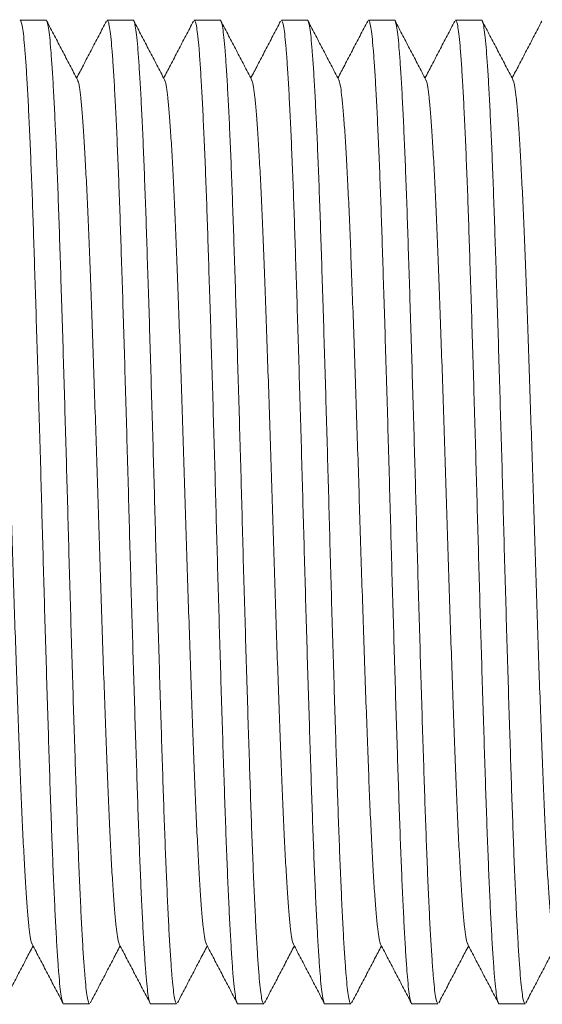
# Model space of a CAD drawing. Units: millimetres. Extents: x -203 to 389, y -92 to 315.
# Drawn here: x 158 to 169, y 270 to 291 of the extents above; entities that cross this region are included whole.
import ezdxf

# ---------------------------------------------------------------- set-up
doc = ezdxf.new("R2010")
doc.units = ezdxf.units.MM

msp = doc.modelspace()

# ---------------------------------------------------------------- linework, layer by layer
at = {"color": 7, "linetype": 'Continuous', "lineweight": 0}
for p, q in [((158.448, 290.954), (157.908, 290.954)), ((160.262, 290.954), (159.722, 290.954)), ((162.076, 290.954), (161.536, 290.954)), ((163.89, 290.954), (163.35, 290.954)), ((165.704, 290.954), (165.164, 290.954)), ((167.518, 290.954), (166.978, 290.954)), ((158.815, 270.454), (159.355, 270.454)), ((160.629, 270.454), (161.169, 270.454)), ((162.443, 270.454), (162.983, 270.454)), ((164.257, 270.454), (164.797, 270.454)), ((166.071, 270.454), (166.611, 270.454)), ((167.885, 270.454), (168.425, 270.454))]:
    msp.add_line(p, q, dxfattribs=at)
for points, knots in [([(158.815, 270.455), (158.815, 270.455), (158.806, 270.441), (158.789, 270.488), (158.763, 270.602), (158.738, 270.803), (158.713, 271.075), (158.689, 271.42), (158.663, 271.836), (158.638, 272.317), (158.612, 272.863), (158.587, 273.47), (158.562, 274.131), (158.537, 274.843), (158.512, 275.601), (158.487, 276.403), (158.461, 277.238), (158.436, 278.095), (158.41, 278.966), (158.385, 279.843), (158.361, 280.728), (158.337, 281.618), (158.311, 282.511), (158.285, 283.396), (158.259, 284.261), (158.233, 285.092), (158.208, 285.881), (158.184, 286.621), (158.16, 287.318), (158.135, 287.972), (158.109, 288.58), (158.083, 289.131), (158.057, 289.616), (158.032, 290.029), (158.007, 290.365), (157.983, 290.628), (157.958, 290.815), (157.933, 290.933), (157.916, 290.946), (157.908, 290.953)], [0, 0, 0, 0, 0.000576, 0.028791, 0.056894, 0.084779, 0.112413, 0.140258, 0.167835, 0.195535, 0.223254, 0.250887, 0.278828, 0.306486, 0.334268, 0.362306, 0.390493, 0.418217, 0.445874, 0.47336, 0.500576, 0.52829, 0.556282, 0.584446, 0.612674, 0.640854, 0.668379, 0.695652, 0.722821, 0.750266, 0.778402, 0.806626, 0.834826, 0.862891, 0.890716, 0.917859, 0.945259, 0.972865, 1, 1, 1, 1]), ([(158.448, 290.953), (158.448, 290.954), (158.457, 290.967), (158.474, 290.92), (158.5, 290.806), (158.525, 290.605), (158.549, 290.333), (158.574, 289.988), (158.6, 289.572), (158.625, 289.091), (158.651, 288.545), (158.676, 287.939), (158.701, 287.277), (158.726, 286.565), (158.75, 285.807), (158.776, 285.005), (158.802, 284.17), (158.827, 283.313), (158.853, 282.443), (158.878, 281.565), (158.902, 280.68), (158.926, 279.79), (158.952, 278.897), (158.978, 278.012), (159.004, 277.147), (159.029, 276.316), (159.055, 275.527), (159.079, 274.787), (159.103, 274.09), (159.128, 273.436), (159.153, 272.828), (159.18, 272.277), (159.205, 271.792), (159.231, 271.379), (159.256, 271.043), (159.28, 270.78), (159.305, 270.593), (159.33, 270.476), (159.346, 270.462), (159.355, 270.455)], [0, 0, 0, 0, 0.000576, 0.028791, 0.056894, 0.084779, 0.112413, 0.140258, 0.167835, 0.195535, 0.223254, 0.250887, 0.278828, 0.306486, 0.334268, 0.362306, 0.390493, 0.418217, 0.445874, 0.47336, 0.500576, 0.52829, 0.556282, 0.584446, 0.612674, 0.640854, 0.668379, 0.695652, 0.722821, 0.750266, 0.778402, 0.806626, 0.834826, 0.862891, 0.890716, 0.917859, 0.945259, 0.972865, 1, 1, 1, 1]), ([(159.103, 289.713), (159.05, 289.815), (158.944, 290.019), (158.784, 290.325), (158.624, 290.632), (158.517, 290.836), (158.464, 290.938)], [0, 0, 0, 0, 0.249948, 0.499933, 0.74995, 1, 1, 1, 1]), ([(159.706, 290.938), (159.653, 290.836), (159.546, 290.632), (159.386, 290.325), (159.233, 290.031), (159.132, 289.838), (159.085, 289.748)], [0, 0, 0, 0, 0.257463, 0.514891, 0.772286, 1, 1, 1, 1]), ([(160.629, 270.455), (160.629, 270.455), (160.62, 270.441), (160.603, 270.488), (160.577, 270.602), (160.552, 270.803), (160.528, 271.075), (160.503, 271.42), (160.477, 271.836), (160.452, 272.317), (160.426, 272.863), (160.401, 273.47), (160.376, 274.131), (160.351, 274.843), (160.327, 275.601), (160.301, 276.403), (160.275, 277.238), (160.25, 278.095), (160.224, 278.966), (160.199, 279.843), (160.175, 280.728), (160.15, 281.618), (160.125, 282.511), (160.099, 283.396), (160.073, 284.261), (160.048, 285.092), (160.022, 285.881), (159.998, 286.621), (159.974, 287.318), (159.949, 287.972), (159.923, 288.58), (159.897, 289.131), (159.871, 289.616), (159.846, 290.029), (159.821, 290.365), (159.797, 290.628), (159.772, 290.815), (159.747, 290.933), (159.73, 290.946), (159.722, 290.953)], [0, 0, 0, 0, 0.000576, 0.028791, 0.056894, 0.084779, 0.112413, 0.140258, 0.167835, 0.195535, 0.223254, 0.250887, 0.278828, 0.306486, 0.334268, 0.362306, 0.390493, 0.418217, 0.445874, 0.47336, 0.500576, 0.52829, 0.556282, 0.584446, 0.612674, 0.640854, 0.668379, 0.695652, 0.722821, 0.750266, 0.778402, 0.806626, 0.834826, 0.862891, 0.890716, 0.917859, 0.945259, 0.972865, 1, 1, 1, 1]), ([(160.262, 290.953), (160.262, 290.954), (160.271, 290.967), (160.288, 290.92), (160.314, 290.806), (160.339, 290.605), (160.363, 290.333), (160.388, 289.988), (160.414, 289.572), (160.439, 289.091), (160.465, 288.545), (160.49, 287.939), (160.515, 287.277), (160.54, 286.565), (160.564, 285.807), (160.59, 285.005), (160.616, 284.17), (160.641, 283.313), (160.667, 282.443), (160.692, 281.565), (160.716, 280.68), (160.74, 279.79), (160.766, 278.897), (160.792, 278.012), (160.818, 277.147), (160.843, 276.316), (160.869, 275.527), (160.893, 274.787), (160.917, 274.09), (160.942, 273.436), (160.968, 272.828), (160.993, 272.277), (161.019, 271.792), (161.045, 271.379), (161.07, 271.043), (161.094, 270.78), (161.119, 270.593), (161.144, 270.476), (161.16, 270.462), (161.169, 270.455)], [0, 0, 0, 0, 0.000576, 0.028791, 0.056894, 0.084779, 0.112413, 0.140258, 0.167835, 0.195535, 0.223254, 0.250887, 0.278828, 0.306486, 0.334268, 0.362306, 0.390493, 0.418217, 0.445874, 0.47336, 0.500576, 0.52829, 0.556282, 0.584446, 0.612674, 0.640854, 0.668379, 0.695652, 0.722821, 0.750266, 0.778402, 0.806626, 0.834826, 0.862891, 0.890716, 0.917859, 0.945259, 0.972865, 1, 1, 1, 1]), ([(160.917, 289.713), (160.864, 289.815), (160.758, 290.019), (160.598, 290.325), (160.438, 290.632), (160.331, 290.836), (160.278, 290.938)], [0, 0, 0, 0, 0.2499534, 0.4999378, 0.7499548, 1, 1, 1, 1]), ([(161.52, 290.938), (161.467, 290.836), (161.36, 290.632), (161.2, 290.325), (161.047, 290.031), (160.946, 289.838), (160.899, 289.748)], [0, 0, 0, 0, 0.257463, 0.514891, 0.772281, 1, 1, 1, 1]), ([(162.443, 270.455), (162.443, 270.455), (162.434, 270.441), (162.417, 270.488), (162.391, 270.602), (162.366, 270.803), (162.341, 271.075), (162.317, 271.42), (162.291, 271.836), (162.266, 272.317), (162.24, 272.863), (162.215, 273.47), (162.19, 274.131), (162.165, 274.843), (162.14, 275.601), (162.115, 276.403), (162.089, 277.238), (162.064, 278.095), (162.038, 278.966), (162.013, 279.843), (161.989, 280.728), (161.965, 281.618), (161.939, 282.511), (161.913, 283.396), (161.887, 284.261), (161.861, 285.092), (161.836, 285.881), (161.812, 286.621), (161.788, 287.318), (161.763, 287.972), (161.737, 288.58), (161.711, 289.131), (161.685, 289.616), (161.66, 290.029), (161.635, 290.365), (161.611, 290.628), (161.586, 290.815), (161.561, 290.933), (161.544, 290.946), (161.536, 290.953)], [0, 0, 0, 0, 0.000576, 0.028791, 0.056894, 0.084779, 0.112413, 0.140258, 0.167835, 0.195535, 0.223254, 0.250887, 0.278828, 0.306486, 0.334268, 0.362306, 0.390493, 0.418217, 0.445874, 0.47336, 0.500576, 0.52829, 0.556282, 0.584446, 0.612674, 0.640854, 0.668379, 0.695652, 0.722821, 0.750266, 0.778402, 0.806626, 0.834826, 0.862891, 0.890716, 0.917859, 0.945259, 0.972865, 1, 1, 1, 1]), ([(162.076, 290.953), (162.076, 290.954), (162.085, 290.967), (162.102, 290.92), (162.128, 290.806), (162.153, 290.605), (162.177, 290.333), (162.202, 289.988), (162.228, 289.572), (162.253, 289.091), (162.279, 288.545), (162.304, 287.939), (162.329, 287.277), (162.354, 286.565), (162.378, 285.807), (162.404, 285.005), (162.43, 284.17), (162.455, 283.313), (162.481, 282.443), (162.506, 281.565), (162.53, 280.68), (162.554, 279.79), (162.58, 278.897), (162.606, 278.012), (162.632, 277.147), (162.657, 276.316), (162.683, 275.527), (162.707, 274.787), (162.731, 274.09), (162.756, 273.436), (162.781, 272.828), (162.808, 272.277), (162.833, 271.792), (162.859, 271.379), (162.884, 271.043), (162.908, 270.78), (162.933, 270.593), (162.958, 270.476), (162.974, 270.462), (162.983, 270.455)], [0, 0, 0, 0, 0.000576, 0.028791, 0.056894, 0.084779, 0.112413, 0.140258, 0.167835, 0.195535, 0.223254, 0.250887, 0.278828, 0.306486, 0.334268, 0.362306, 0.390493, 0.418217, 0.445874, 0.47336, 0.500576, 0.52829, 0.556282, 0.584446, 0.612674, 0.640854, 0.668379, 0.695652, 0.722821, 0.750266, 0.778402, 0.806626, 0.834826, 0.862891, 0.890716, 0.917859, 0.945259, 0.972865, 1, 1, 1, 1]), ([(162.731, 289.713), (162.678, 289.815), (162.572, 290.019), (162.412, 290.325), (162.252, 290.632), (162.145, 290.836), (162.092, 290.938)], [0, 0, 0, 0, 0.249948, 0.499933, 0.74995, 1, 1, 1, 1]), ([(163.334, 290.938), (163.281, 290.836), (163.174, 290.632), (163.014, 290.325), (162.861, 290.031), (162.76, 289.838), (162.713, 289.748)], [0, 0, 0, 0, 0.257459, 0.514889, 0.772285, 1, 1, 1, 1]), ([(164.257, 270.455), (164.257, 270.455), (164.248, 270.441), (164.231, 270.488), (164.205, 270.602), (164.18, 270.803), (164.156, 271.075), (164.131, 271.42), (164.105, 271.836), (164.08, 272.317), (164.054, 272.863), (164.029, 273.47), (164.004, 274.131), (163.979, 274.843), (163.955, 275.601), (163.929, 276.403), (163.903, 277.238), (163.878, 278.095), (163.852, 278.966), (163.827, 279.843), (163.803, 280.728), (163.778, 281.618), (163.753, 282.511), (163.727, 283.396), (163.701, 284.261), (163.676, 285.092), (163.65, 285.881), (163.626, 286.621), (163.602, 287.318), (163.577, 287.972), (163.551, 288.58), (163.525, 289.131), (163.499, 289.616), (163.474, 290.029), (163.449, 290.365), (163.425, 290.628), (163.4, 290.815), (163.375, 290.933), (163.358, 290.946), (163.35, 290.953)], [0, 0, 0, 0, 0.000576, 0.028791, 0.056894, 0.084779, 0.112413, 0.140258, 0.167835, 0.195535, 0.223254, 0.250887, 0.278828, 0.306486, 0.334268, 0.362306, 0.390493, 0.418217, 0.445874, 0.47336, 0.500576, 0.52829, 0.556282, 0.584446, 0.612674, 0.640854, 0.668379, 0.695652, 0.722821, 0.750266, 0.778402, 0.806626, 0.834826, 0.862891, 0.890716, 0.917859, 0.945259, 0.972865, 1, 1, 1, 1]), ([(163.89, 290.953), (163.89, 290.954), (163.899, 290.967), (163.916, 290.92), (163.942, 290.806), (163.967, 290.605), (163.991, 290.333), (164.016, 289.988), (164.042, 289.572), (164.067, 289.091), (164.093, 288.545), (164.118, 287.939), (164.143, 287.277), (164.168, 286.565), (164.192, 285.807), (164.218, 285.005), (164.244, 284.17), (164.269, 283.313), (164.295, 282.443), (164.32, 281.565), (164.344, 280.68), (164.368, 279.79), (164.394, 278.897), (164.42, 278.012), (164.446, 277.147), (164.471, 276.316), (164.497, 275.527), (164.521, 274.787), (164.545, 274.09), (164.57, 273.436), (164.596, 272.828), (164.621, 272.277), (164.647, 271.792), (164.673, 271.379), (164.698, 271.043), (164.722, 270.78), (164.747, 270.593), (164.772, 270.476), (164.788, 270.462), (164.797, 270.455)], [0, 0, 0, 0, 0.000576, 0.028791, 0.056894, 0.084779, 0.112413, 0.140258, 0.167835, 0.195535, 0.223254, 0.250887, 0.278828, 0.306486, 0.334268, 0.362306, 0.390493, 0.418217, 0.445874, 0.47336, 0.500576, 0.52829, 0.556282, 0.584446, 0.612674, 0.640854, 0.668379, 0.695652, 0.722821, 0.750266, 0.778402, 0.806626, 0.834826, 0.862891, 0.890716, 0.917859, 0.945259, 0.972865, 1, 1, 1, 1]), ([(164.545, 289.713), (164.492, 289.815), (164.386, 290.019), (164.226, 290.325), (164.066, 290.632), (163.959, 290.836), (163.906, 290.938)], [0, 0, 0, 0, 0.2499534, 0.4999378, 0.7499548, 1, 1, 1, 1]), ([(165.148, 290.938), (165.095, 290.836), (164.988, 290.632), (164.828, 290.325), (164.675, 290.031), (164.574, 289.838), (164.527, 289.748)], [0, 0, 0, 0, 0.257463, 0.514891, 0.772286, 1, 1, 1, 1]), ([(166.071, 270.455), (166.071, 270.455), (166.062, 270.441), (166.045, 270.488), (166.019, 270.602), (165.994, 270.803), (165.969, 271.075), (165.945, 271.42), (165.919, 271.836), (165.894, 272.317), (165.868, 272.863), (165.843, 273.47), (165.818, 274.131), (165.793, 274.843), (165.768, 275.601), (165.743, 276.403), (165.717, 277.238), (165.692, 278.095), (165.666, 278.966), (165.641, 279.843), (165.617, 280.728), (165.593, 281.618), (165.567, 282.511), (165.541, 283.396), (165.515, 284.261), (165.489, 285.092), (165.464, 285.881), (165.44, 286.621), (165.416, 287.318), (165.391, 287.972), (165.365, 288.58), (165.339, 289.131), (165.313, 289.616), (165.288, 290.029), (165.263, 290.365), (165.239, 290.628), (165.214, 290.815), (165.189, 290.933), (165.172, 290.946), (165.164, 290.953)], [0, 0, 0, 0, 0.000576, 0.028791, 0.056894, 0.084779, 0.112413, 0.140258, 0.167835, 0.195535, 0.223254, 0.250887, 0.278828, 0.306486, 0.334268, 0.362306, 0.390493, 0.418217, 0.445874, 0.47336, 0.500576, 0.52829, 0.556282, 0.584446, 0.612674, 0.640854, 0.668379, 0.695652, 0.722821, 0.750266, 0.778402, 0.806626, 0.834826, 0.862891, 0.890716, 0.917859, 0.945259, 0.972865, 1, 1, 1, 1]), ([(165.704, 290.953), (165.704, 290.954), (165.713, 290.967), (165.73, 290.92), (165.756, 290.806), (165.781, 290.605), (165.805, 290.333), (165.83, 289.988), (165.856, 289.572), (165.881, 289.091), (165.907, 288.545), (165.932, 287.939), (165.957, 287.277), (165.982, 286.565), (166.006, 285.807), (166.032, 285.005), (166.058, 284.17), (166.083, 283.313), (166.109, 282.443), (166.134, 281.565), (166.158, 280.68), (166.182, 279.79), (166.208, 278.897), (166.234, 278.012), (166.26, 277.147), (166.285, 276.316), (166.311, 275.527), (166.335, 274.787), (166.359, 274.09), (166.384, 273.436), (166.409, 272.828), (166.435, 272.277), (166.461, 271.792), (166.487, 271.379), (166.512, 271.043), (166.536, 270.78), (166.561, 270.593), (166.586, 270.476), (166.602, 270.462), (166.611, 270.455)], [0, 0, 0, 0, 0.000576, 0.028791, 0.056894, 0.084779, 0.112413, 0.140258, 0.167835, 0.195535, 0.223254, 0.250887, 0.278828, 0.306486, 0.334268, 0.362306, 0.390493, 0.418217, 0.445874, 0.47336, 0.500576, 0.52829, 0.556282, 0.584446, 0.612674, 0.640854, 0.668379, 0.695652, 0.722821, 0.750266, 0.778402, 0.806626, 0.834826, 0.862891, 0.890716, 0.917859, 0.945259, 0.972865, 1, 1, 1, 1]), ([(166.359, 289.713), (166.306, 289.815), (166.2, 290.019), (166.04, 290.325), (165.88, 290.632), (165.773, 290.836), (165.72, 290.938)], [0, 0, 0, 0, 0.249953, 0.499933, 0.74995, 1, 1, 1, 1]), ([(166.962, 290.938), (166.909, 290.836), (166.802, 290.632), (166.642, 290.325), (166.489, 290.031), (166.388, 289.838), (166.341, 289.748)], [0, 0, 0, 0, 0.257459, 0.514889, 0.772285, 1, 1, 1, 1]), ([(167.885, 270.455), (167.885, 270.455), (167.876, 270.441), (167.859, 270.488), (167.833, 270.602), (167.808, 270.803), (167.784, 271.075), (167.759, 271.42), (167.733, 271.836), (167.708, 272.317), (167.682, 272.863), (167.657, 273.47), (167.632, 274.131), (167.607, 274.843), (167.583, 275.601), (167.557, 276.403), (167.531, 277.238), (167.506, 278.095), (167.48, 278.966), (167.455, 279.843), (167.431, 280.728), (167.406, 281.618), (167.381, 282.511), (167.355, 283.396), (167.329, 284.261), (167.304, 285.092), (167.278, 285.881), (167.254, 286.621), (167.23, 287.318), (167.205, 287.972), (167.179, 288.58), (167.153, 289.131), (167.127, 289.616), (167.102, 290.029), (167.077, 290.365), (167.053, 290.628), (167.028, 290.815), (167.003, 290.933), (166.986, 290.946), (166.978, 290.953)], [0, 0, 0, 0, 0.000576, 0.028791, 0.056894, 0.084779, 0.112413, 0.140258, 0.167835, 0.195535, 0.223254, 0.250887, 0.278828, 0.306486, 0.334268, 0.362306, 0.390493, 0.418217, 0.445874, 0.47336, 0.500576, 0.52829, 0.556282, 0.584446, 0.612674, 0.640854, 0.668379, 0.695652, 0.722821, 0.750266, 0.778402, 0.806626, 0.834826, 0.862891, 0.890716, 0.917859, 0.945259, 0.972865, 1, 1, 1, 1]), ([(167.518, 290.953), (167.518, 290.954), (167.527, 290.967), (167.544, 290.92), (167.57, 290.806), (167.595, 290.605), (167.619, 290.333), (167.644, 289.988), (167.67, 289.572), (167.695, 289.091), (167.721, 288.545), (167.746, 287.939), (167.771, 287.277), (167.796, 286.565), (167.82, 285.807), (167.846, 285.005), (167.872, 284.17), (167.897, 283.313), (167.923, 282.443), (167.948, 281.565), (167.972, 280.68), (167.996, 279.79), (168.022, 278.897), (168.048, 278.012), (168.074, 277.147), (168.099, 276.316), (168.125, 275.527), (168.149, 274.787), (168.173, 274.09), (168.198, 273.436), (168.224, 272.828), (168.249, 272.277), (168.275, 271.792), (168.301, 271.379), (168.326, 271.043), (168.35, 270.78), (168.375, 270.593), (168.4, 270.476), (168.416, 270.462), (168.425, 270.455)], [0, 0, 0, 0, 0.000576, 0.028791, 0.056894, 0.084779, 0.112413, 0.140258, 0.167835, 0.195535, 0.223254, 0.250887, 0.278828, 0.306486, 0.334268, 0.362306, 0.390493, 0.418217, 0.445874, 0.47336, 0.500576, 0.52829, 0.556282, 0.584446, 0.612674, 0.640854, 0.668379, 0.695652, 0.722821, 0.750266, 0.778402, 0.806626, 0.834826, 0.862891, 0.890716, 0.917859, 0.945259, 0.972865, 1, 1, 1, 1]), ([(168.173, 289.713), (168.12, 289.815), (168.014, 290.019), (167.854, 290.325), (167.694, 290.632), (167.587, 290.836), (167.534, 290.938)], [0, 0, 0, 0, 0.2499534, 0.4999378, 0.7499548, 1, 1, 1, 1]), ([(168.776, 290.938), (168.723, 290.836), (168.616, 290.632), (168.456, 290.325), (168.303, 290.031), (168.202, 289.838), (168.155, 289.748)], [0, 0, 0, 0, 0.257463, 0.514891, 0.772286, 1, 1, 1, 1]), ([(158.16, 271.706), (158.156, 271.71), (158.143, 271.725), (158.12, 271.842), (158.093, 272.052), (158.065, 272.35), (158.037, 272.728), (158.008, 273.185), (157.979, 273.717), (157.95, 274.316), (157.922, 274.971), (157.895, 275.679), (157.867, 276.436), (157.838, 277.24), (157.809, 278.081), (157.78, 278.946), (157.752, 279.823), (157.724, 280.704), (157.697, 281.585), (157.668, 282.462), (157.64, 283.327), (157.611, 284.168), (157.582, 284.972), (157.554, 285.729), (157.527, 286.437), (157.499, 287.092), (157.47, 287.691), (157.441, 288.223), (157.412, 288.681), (157.384, 289.058), (157.356, 289.356), (157.329, 289.567), (157.306, 289.683), (157.293, 289.698), (157.289, 289.703)], [0, 0, 0, 0, 0.0119851, 0.0446198, 0.0769394, 0.109111, 0.1416379, 0.1743875, 0.2072013, 0.2399189, 0.2723827, 0.3045208, 0.3369155, 0.3695948, 0.4024022, 0.4351774, 0.4677613, 0.5, 0.5322387, 0.5648226, 0.5975979, 0.6304052, 0.6630845, 0.6954792, 0.7276173, 0.7600811, 0.7927987, 0.8256125, 0.8583621, 0.890889, 0.9230606, 0.9553803, 0.9880149, 1, 1, 1, 1]), ([(159.974, 271.706), (159.97, 271.71), (159.957, 271.725), (159.934, 271.842), (159.907, 272.052), (159.879, 272.35), (159.851, 272.728), (159.822, 273.185), (159.793, 273.717), (159.764, 274.316), (159.736, 274.971), (159.709, 275.679), (159.681, 276.436), (159.652, 277.24), (159.623, 278.081), (159.594, 278.946), (159.566, 279.823), (159.538, 280.704), (159.511, 281.585), (159.482, 282.462), (159.454, 283.327), (159.425, 284.168), (159.396, 284.972), (159.368, 285.729), (159.341, 286.437), (159.313, 287.092), (159.284, 287.691), (159.255, 288.223), (159.226, 288.681), (159.198, 289.058), (159.17, 289.356), (159.143, 289.567), (159.12, 289.683), (159.107, 289.698), (159.103, 289.703)], [0, 0, 0, 0, 0.011985, 0.04462, 0.076939, 0.109111, 0.141638, 0.174388, 0.207201, 0.239919, 0.272383, 0.304521, 0.336915, 0.369595, 0.402402, 0.435177, 0.467761, 0.5, 0.532239, 0.564823, 0.597598, 0.630405, 0.663084, 0.695479, 0.727617, 0.760081, 0.792799, 0.825612, 0.858362, 0.890889, 0.923061, 0.95538, 0.988015, 1, 1, 1, 1]), ([(161.788, 271.706), (161.784, 271.71), (161.771, 271.725), (161.748, 271.842), (161.721, 272.052), (161.693, 272.35), (161.665, 272.728), (161.636, 273.185), (161.607, 273.717), (161.578, 274.316), (161.55, 274.971), (161.523, 275.679), (161.495, 276.436), (161.466, 277.24), (161.437, 278.081), (161.408, 278.946), (161.38, 279.823), (161.352, 280.704), (161.325, 281.585), (161.296, 282.462), (161.268, 283.327), (161.239, 284.168), (161.21, 284.972), (161.182, 285.729), (161.155, 286.437), (161.127, 287.092), (161.098, 287.691), (161.069, 288.223), (161.04, 288.681), (161.012, 289.058), (160.984, 289.356), (160.957, 289.567), (160.934, 289.683), (160.921, 289.698), (160.917, 289.703)], [0, 0, 0, 0, 0.0119851, 0.0446198, 0.0769394, 0.109111, 0.1416379, 0.1743875, 0.2072013, 0.2399189, 0.2723827, 0.3045208, 0.3369155, 0.3695948, 0.4024022, 0.4351774, 0.4677613, 0.5, 0.5322387, 0.5648226, 0.5975979, 0.6304052, 0.6630845, 0.6954792, 0.7276173, 0.7600811, 0.7927987, 0.8256125, 0.8583621, 0.890889, 0.9230606, 0.9553803, 0.9880149, 1, 1, 1, 1]), ([(163.602, 271.706), (163.598, 271.71), (163.585, 271.725), (163.562, 271.842), (163.535, 272.052), (163.507, 272.35), (163.479, 272.728), (163.45, 273.185), (163.421, 273.717), (163.392, 274.316), (163.364, 274.971), (163.337, 275.679), (163.309, 276.436), (163.28, 277.24), (163.251, 278.081), (163.222, 278.946), (163.194, 279.823), (163.166, 280.704), (163.139, 281.585), (163.11, 282.462), (163.082, 283.327), (163.053, 284.168), (163.024, 284.972), (162.996, 285.729), (162.969, 286.437), (162.941, 287.092), (162.912, 287.691), (162.883, 288.223), (162.854, 288.681), (162.826, 289.058), (162.798, 289.356), (162.771, 289.567), (162.748, 289.683), (162.735, 289.698), (162.731, 289.703)], [0, 0, 0, 0, 0.011985, 0.04462, 0.076939, 0.109111, 0.141638, 0.174388, 0.207201, 0.239919, 0.272383, 0.304521, 0.336916, 0.369595, 0.402402, 0.435177, 0.467761, 0.5, 0.532239, 0.564823, 0.597598, 0.630405, 0.663084, 0.695479, 0.727617, 0.760081, 0.792799, 0.825612, 0.858362, 0.890889, 0.923061, 0.95538, 0.988015, 1, 1, 1, 1]), ([(165.416, 271.706), (165.412, 271.71), (165.399, 271.725), (165.376, 271.842), (165.349, 272.052), (165.321, 272.35), (165.293, 272.728), (165.264, 273.185), (165.235, 273.717), (165.206, 274.316), (165.178, 274.971), (165.151, 275.679), (165.123, 276.436), (165.094, 277.24), (165.065, 278.081), (165.036, 278.946), (165.008, 279.823), (164.98, 280.704), (164.953, 281.585), (164.924, 282.462), (164.896, 283.327), (164.867, 284.168), (164.838, 284.972), (164.81, 285.729), (164.783, 286.437), (164.755, 287.092), (164.726, 287.691), (164.697, 288.223), (164.668, 288.681), (164.64, 289.058), (164.612, 289.356), (164.585, 289.567), (164.562, 289.683), (164.549, 289.698), (164.545, 289.703)], [0, 0, 0, 0, 0.011985, 0.04462, 0.076939, 0.109111, 0.141638, 0.174388, 0.207201, 0.239919, 0.272383, 0.304521, 0.336916, 0.369595, 0.402402, 0.435177, 0.467761, 0.5, 0.532239, 0.564823, 0.597598, 0.630405, 0.663084, 0.695479, 0.727617, 0.760081, 0.792799, 0.825612, 0.858362, 0.890889, 0.923061, 0.95538, 0.988015, 1, 1, 1, 1]), ([(167.23, 271.706), (167.226, 271.71), (167.213, 271.725), (167.19, 271.842), (167.163, 272.052), (167.135, 272.35), (167.107, 272.728), (167.078, 273.185), (167.049, 273.717), (167.02, 274.316), (166.992, 274.971), (166.965, 275.679), (166.937, 276.436), (166.908, 277.24), (166.879, 278.081), (166.85, 278.946), (166.822, 279.823), (166.794, 280.704), (166.767, 281.585), (166.738, 282.462), (166.71, 283.327), (166.681, 284.168), (166.652, 284.972), (166.624, 285.729), (166.597, 286.437), (166.569, 287.092), (166.54, 287.691), (166.511, 288.223), (166.482, 288.681), (166.454, 289.058), (166.426, 289.356), (166.399, 289.567), (166.376, 289.683), (166.363, 289.698), (166.359, 289.703)], [0, 0, 0, 0, 0.011985, 0.04462, 0.076939, 0.109111, 0.141638, 0.174388, 0.207201, 0.239919, 0.272383, 0.304521, 0.336916, 0.369595, 0.402402, 0.435177, 0.467761, 0.5, 0.532239, 0.564823, 0.597598, 0.630405, 0.663084, 0.695479, 0.727617, 0.760081, 0.792799, 0.825612, 0.858362, 0.890889, 0.923061, 0.95538, 0.988015, 1, 1, 1, 1]), ([(169.044, 271.706), (169.04, 271.71), (169.027, 271.725), (169.004, 271.842), (168.977, 272.052), (168.949, 272.35), (168.921, 272.728), (168.892, 273.185), (168.863, 273.717), (168.834, 274.316), (168.806, 274.971), (168.779, 275.679), (168.751, 276.436), (168.722, 277.24), (168.693, 278.081), (168.664, 278.946), (168.636, 279.823), (168.608, 280.704), (168.581, 281.585), (168.552, 282.462), (168.524, 283.327), (168.495, 284.168), (168.466, 284.972), (168.438, 285.729), (168.411, 286.437), (168.383, 287.092), (168.354, 287.691), (168.325, 288.223), (168.296, 288.681), (168.268, 289.058), (168.24, 289.356), (168.213, 289.567), (168.19, 289.683), (168.177, 289.698), (168.173, 289.703)], [0, 0, 0, 0, 0.011985, 0.04462, 0.076939, 0.109111, 0.141638, 0.174388, 0.207201, 0.239919, 0.272383, 0.304521, 0.336916, 0.369595, 0.402402, 0.435177, 0.467761, 0.5, 0.532239, 0.564823, 0.597598, 0.630405, 0.663084, 0.695479, 0.727617, 0.760081, 0.792799, 0.825612, 0.858362, 0.890889, 0.923061, 0.95538, 0.988015, 1, 1, 1, 1]), ([(157.557, 270.47), (157.61, 270.572), (157.717, 270.776), (157.877, 271.083), (158.03, 271.377), (158.131, 271.57), (158.178, 271.66)], [0, 0, 0, 0, 0.257463, 0.514891, 0.772286, 1, 1, 1, 1]), ([(158.16, 271.695), (158.213, 271.593), (158.319, 271.389), (158.479, 271.083), (158.639, 270.776), (158.746, 270.572), (158.799, 270.47)], [0, 0, 0, 0, 0.249948, 0.499933, 0.74995, 1, 1, 1, 1]), ([(159.371, 270.47), (159.424, 270.572), (159.531, 270.776), (159.691, 271.083), (159.844, 271.377), (159.945, 271.57), (159.992, 271.66)], [0, 0, 0, 0, 0.257463, 0.514891, 0.772281, 1, 1, 1, 1]), ([(159.974, 271.695), (160.027, 271.593), (160.133, 271.389), (160.293, 271.083), (160.453, 270.776), (160.56, 270.572), (160.613, 270.47)], [0, 0, 0, 0, 0.249953, 0.499938, 0.74995, 1, 1, 1, 1]), ([(161.185, 270.47), (161.238, 270.572), (161.345, 270.776), (161.505, 271.083), (161.658, 271.377), (161.759, 271.57), (161.806, 271.66)], [0, 0, 0, 0, 0.257463, 0.514891, 0.772286, 1, 1, 1, 1]), ([(161.788, 271.695), (161.841, 271.593), (161.947, 271.389), (162.107, 271.083), (162.267, 270.776), (162.374, 270.572), (162.427, 270.47)], [0, 0, 0, 0, 0.249952, 0.499935, 0.749951, 1, 1, 1, 1]), ([(162.999, 270.47), (163.052, 270.572), (163.159, 270.776), (163.319, 271.083), (163.472, 271.377), (163.573, 271.57), (163.62, 271.66)], [0, 0, 0, 0, 0.2574627, 0.514886, 0.7722809, 1, 1, 1, 1]), ([(163.602, 271.695), (163.655, 271.593), (163.761, 271.389), (163.921, 271.083), (164.081, 270.776), (164.188, 270.572), (164.241, 270.47)], [0, 0, 0, 0, 0.249953, 0.499938, 0.74995, 1, 1, 1, 1]), ([(164.813, 270.47), (164.866, 270.572), (164.973, 270.776), (165.133, 271.083), (165.286, 271.377), (165.387, 271.57), (165.434, 271.66)], [0, 0, 0, 0, 0.257463, 0.514891, 0.772286, 1, 1, 1, 1]), ([(165.416, 271.695), (165.469, 271.593), (165.575, 271.389), (165.735, 271.083), (165.895, 270.776), (166.002, 270.572), (166.055, 270.47)], [0, 0, 0, 0, 0.249952, 0.499935, 0.749951, 1, 1, 1, 1]), ([(166.627, 270.47), (166.68, 270.572), (166.787, 270.776), (166.947, 271.083), (167.1, 271.377), (167.201, 271.57), (167.248, 271.66)], [0, 0, 0, 0, 0.257464, 0.514889, 0.772285, 1, 1, 1, 1]), ([(167.23, 271.695), (167.283, 271.593), (167.389, 271.389), (167.549, 271.083), (167.709, 270.776), (167.816, 270.572), (167.869, 270.47)], [0, 0, 0, 0, 0.249953, 0.499938, 0.74995, 1, 1, 1, 1]), ([(168.441, 270.47), (168.494, 270.572), (168.601, 270.776), (168.761, 271.083), (168.914, 271.377), (169.015, 271.57), (169.062, 271.66)], [0, 0, 0, 0, 0.257463, 0.514891, 0.772286, 1, 1, 1, 1])]:
    msp.add_open_spline(points, degree=3, knots=knots, dxfattribs=at)

doc.saveas('drawing.dxf')
